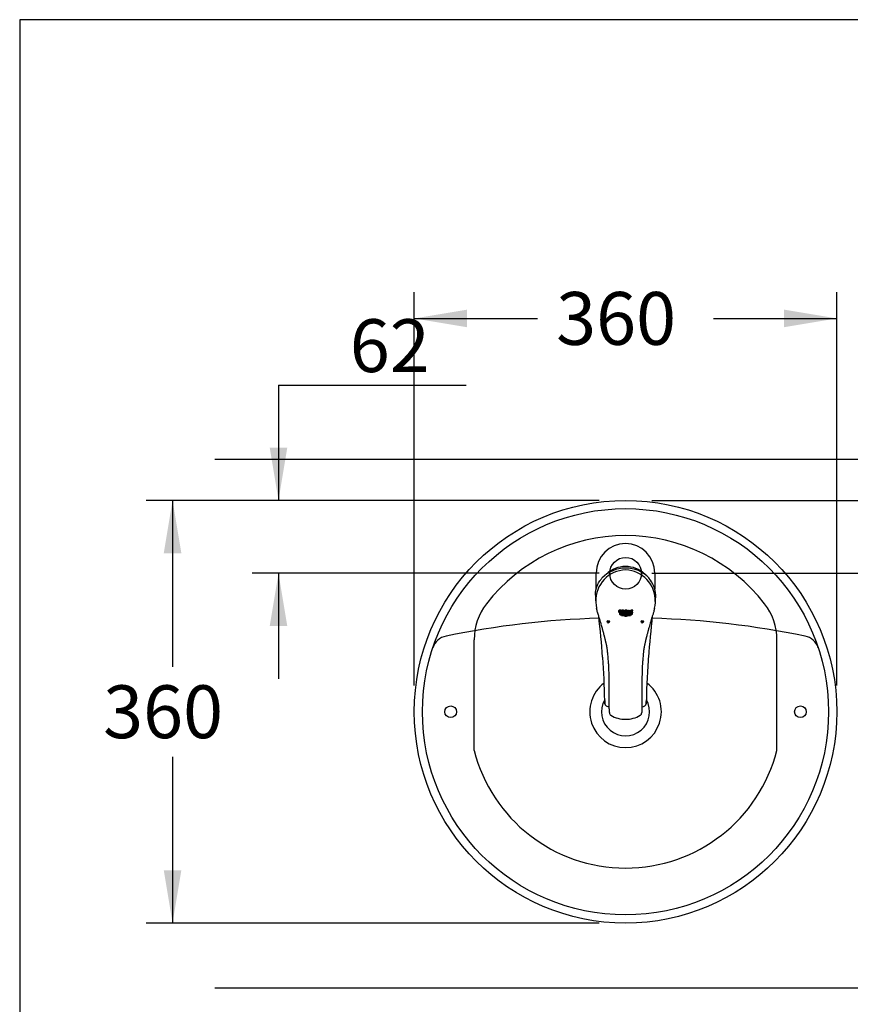
# Paper-space layout 'Layout1' of a CAD drawing. Units: millimetres. Extents: x 6 to 203, y 6 to 292.
# Drawn here: x 6 to 77, y 208 to 292 of the extents above; entities that cross this region are included whole.
import ezdxf
from ezdxf.enums import TextEntityAlignment as Align
from ezdxf.lldxf.tags import DXFTag

# ---------------------------------------------------------------- set-up
doc = ezdxf.new("R2010")
doc.units = ezdxf.units.MM
for name, color, linetype in [('Default', 7, 'Continuous'), ('DV1_0', 7, 'Continuous'), ('DV1_Standard', 7, 'Continuous'), ('DV1_本体-非表示部', 7, 'Continuous'), ('DV1_水栓', 7, 'Continuous'), ('DV1_脚・排水-非表示', 7, 'Continuous'), ('MDS_Layer_11', 7, 'Continuous')]:
    doc.layers.add(name, color=color, linetype=linetype)
doc.styles.add('SEACAD_txt_shx', font='txt.shx')
tags = doc.linetypes.add('DIVIDE2', pattern=[15.875, 6.35, -3.175, 0, -3.175, 0, -3.175]).pattern_tags.tags
tags[14:15] = [DXFTag(74, 4), DXFTag(75, 0), DXFTag(340, '0'), DXFTag(46, 0.0), DXFTag(50, 0.0), DXFTag(44, 0.0), DXFTag(45, 0.0)]
tags[12:13] = [DXFTag(74, 4), DXFTag(75, 0), DXFTag(340, '0'), DXFTag(46, 0.0), DXFTag(50, 0.0), DXFTag(44, 0.0), DXFTag(45, 0.0)]
tags[10:11] = [DXFTag(74, 4), DXFTag(75, 0), DXFTag(340, '0'), DXFTag(46, 0.0), DXFTag(50, 0.0), DXFTag(44, 0.0), DXFTag(45, 0.0)]
tags[8:9] = [DXFTag(74, 4), DXFTag(75, 0), DXFTag(340, '0'), DXFTag(46, 0.0), DXFTag(50, 0.0), DXFTag(44, 0.0), DXFTag(45, 0.0)]
tags[6:7] = [DXFTag(74, 4), DXFTag(75, 0), DXFTag(340, '0'), DXFTag(46, 0.0), DXFTag(50, 0.0), DXFTag(44, 0.0), DXFTag(45, 0.0)]
tags[4:5] = [DXFTag(74, 4), DXFTag(75, 0), DXFTag(340, '0'), DXFTag(46, 0.0), DXFTag(50, 0.0), DXFTag(44, 0.0), DXFTag(45, 0.0)]
doc.dimstyles.get("Standard").update_dxf_attribs({"dimtxt": 0.18, "dimasz": 0.18, "dimexe": 0.18, "dimexo": 0.0625, "dimgap": 0.09, "dimtad": 0, "dimtih": 1, "dimtoh": 1, "dimdec": 4, "dimzin": 0, "dimdsep": 46, "dimtxsty": 'Standard', "dimcen": 0.09, "dimadec": 0, "dimazin": 0, "dimtfac": 1, "dimtdec": 4, "dimtofl": 0, "dimtmove": 0, "dimatfit": 3, "dimfxl": 1, "dimtolj": 1, "dimtzin": 0, "dimarcsym": 0})

# ---------------------------------------------------------------- blocks, each defined once
blk = doc.blocks.new('DMBLK656')
at = {"layer": 'DV1_0', "linetype": 'Continuous'}
for points in [[(99.717, 259.407), (98.217, 259.407), (98.967, 254.907)], [(99.717, 240.707), (98.967, 245.207), (98.217, 240.707)]]:
    blk.add_hatch(color=7, dxfattribs=at).paths.add_polyline_path(points)
at = {"layer": 'DV1_0', "color": 7, "linetype": 'Continuous'}
for p, q in [((98.967, 263.907), (98.967, 254.907)), ((95.225, 254.907), (101.217, 254.907)), ((60.226, 245.207), (101.217, 245.207)), ((98.967, 245.207), (98.967, 236.207))]:
    blk.add_line(p, q, dxfattribs=at)
at = {"layer": 'DV1_0', "color": 7, "linetype": 'Continuous', "style": 'SEACAD_txt_shx'}
for s, p in [('（', (87.984, 252.307)), ('）', (106.284, 252.307)), ('97', (94.8, 252.307))]:
    blk.add_text(s, height=4.5, dxfattribs=at).set_placement(p, align=Align.TOP_LEFT)
blk = doc.blocks.new('DMBLK657')
at = {"layer": 'DV1_0', "linetype": 'Continuous'}
for points in [[(84.717, 259.407), (83.217, 259.407), (83.967, 254.907)], [(84.717, 246.907), (83.967, 251.407), (83.217, 246.907)]]:
    blk.add_hatch(color=7, dxfattribs=at).paths.add_polyline_path(points)
at = {"layer": 'DV1_0', "color": 7, "linetype": 'Continuous'}
for p, q in [((83.967, 269.065), (113.584, 269.065)), ((83.967, 254.907), (83.967, 269.065)), ((79.378, 254.907), (86.217, 254.907)), ((60.226, 251.407), (86.217, 251.407)), ((83.967, 242.407), (83.967, 251.407))]:
    blk.add_line(p, q, dxfattribs=at)
at = {"layer": 'DV1_0', "color": 7, "linetype": 'Continuous', "style": 'SEACAD_txt_shx'}
for s, p in [('（', (90.042, 274.69)), ('）', (108.342, 274.69)), ('35', (96.859, 274.69))]:
    blk.add_text(s, height=4.5, dxfattribs=at).set_placement(p, align=Align.TOP_LEFT)
blk = doc.blocks.new('DMBLK658')
at = {"layer": 'DV1_0', "linetype": 'Continuous'}
for points in [[(44.476, 267.657), (39.976, 266.907), (44.476, 266.157)], [(71.476, 267.657), (71.476, 266.157), (75.976, 266.907)]]:
    blk.add_hatch(color=7, dxfattribs=at).paths.add_polyline_path(points)
at = {"layer": 'DV1_0', "color": 7, "linetype": 'Continuous'}
for p, q in [((39.976, 235.657), (39.976, 269.157)), ((75.976, 235.657), (75.976, 269.157)), ((39.976, 266.907), (50.484, 266.907)), ((65.467, 266.907), (75.976, 266.907))]:
    blk.add_line(p, q, dxfattribs=at)
at = {"layer": 'DV1_0', "color": 7, "linetype": 'Continuous', "style": 'SEACAD_txt_shx'}
blk.add_text('360', height=4.5, dxfattribs=at).set_placement((52.059, 269.157), align=Align.TOP_LEFT)
blk = doc.blocks.new('DMBLK659')
at = {"layer": 'DV1_0', "linetype": 'Continuous'}
for points in [[(18.626, 246.907), (20.126, 246.907), (19.376, 251.407)], [(18.626, 219.907), (19.376, 215.407), (20.126, 219.907)]]:
    blk.add_hatch(color=7, dxfattribs=at).paths.add_polyline_path(points)
at = {"layer": 'DV1_0', "color": 7, "linetype": 'Continuous'}
for p, q in [((55.726, 251.407), (17.126, 251.407)), ((19.376, 251.407), (19.376, 237.232)), ((19.376, 229.582), (19.376, 215.407)), ((55.726, 215.407), (17.126, 215.407))]:
    blk.add_line(p, q, dxfattribs=at)
at = {"layer": 'DV1_0', "color": 7, "linetype": 'Continuous', "style": 'SEACAD_txt_shx'}
blk.add_text('360', height=4.5, dxfattribs=at).set_placement((13.459, 235.657), align=Align.TOP_LEFT)
blk = doc.blocks.new('DMBLK660')
at = {"layer": 'DV1_0', "linetype": 'Continuous'}
for points in [[(27.654, 255.907), (28.404, 251.407), (29.154, 255.907)], [(27.654, 240.707), (29.154, 240.707), (28.404, 245.207)]]:
    blk.add_hatch(color=7, dxfattribs=at).paths.add_polyline_path(points)
at = {"layer": 'DV1_0', "color": 7, "linetype": 'Continuous'}
for p, q in [((28.404, 261.212), (44.388, 261.212)), ((28.404, 261.212), (28.404, 251.407)), ((55.726, 251.407), (26.154, 251.407)), ((55.726, 245.207), (26.154, 245.207)), ((28.404, 245.207), (28.404, 236.207))]:
    blk.add_line(p, q, dxfattribs=at)
at = {"layer": 'DV1_0', "color": 7, "linetype": 'Continuous', "style": 'SEACAD_txt_shx'}
blk.add_text('62', height=4.5, dxfattribs=at).set_placement((34.479, 266.837), align=Align.TOP_LEFT)
blk = doc.blocks.new('SE1')
at = {"layer": 'MDS_Layer_11', "color": 7, "linetype": 'Continuous'}
for points in [[(0.56, 3.03), (0.56, 2.63), (0.02, 2.63), (0.02, 2.99), (0.13, 2.99), (0.13, 2.77), (0.23, 2.77), (0.23, 2.95), (0.32, 2.95), (0.32, 2.77), (0.45, 2.77), (0.45, 3.03), (0.56, 3.03)], [(0.02, 2.48), (0.02, 2.34), (0.22, 2.34), (0.22, 2.1), (0.02, 2.1), (0.02, 1.96), (0.56, 1.96), (0.56, 2.1), (0.33, 2.1), (0.33, 2.34), (0.56, 2.34), (0.56, 2.48), (0.02, 2.48)]]:
    blk.add_open_spline(points, degree=1, dxfattribs=at)
for points, weights, knots in [([(0.87, 2.9), (0.87, 2.88), (0.89, 2.64), (0.58, 2.19), (0.87, 1.75), (0.87, 1.53), (0.87, 1.32), (0.58, 0.88), (0.89, 0.43), (0.87, 0.19), (0.87, 0.17), (0.85, 0.15), (0.83, 0.14), (0.81, 0.12), (0.81, 0.16), (0.84, 0.41), (0.52, 0.88), (0.96, 1.53), (0.52, 2.19), (0.84, 2.66), (0.81, 2.91), (0.81, 2.95), (0.83, 2.93), (0.85, 2.92), (0.87, 2.9)], [1, 1, 1, 1, 1, 1, 1, 1, 1, 1, 1, 0.996524898131, 0.996524898131, 1, 1, 1, 1, 1, 1, 1, 1, 1, 0.996524898131, 0.996524898131, 1], [0, 0, 0, 0, 0.006938, 0.087066, 0.166667, 0.166667, 0.166667, 0.246267, 0.326395, 0.333333, 0.333333, 0.333333, 0.5, 0.5, 0.5, 0.511615, 0.589141, 0.666667, 0.744192, 0.821718, 0.833333, 0.833333, 0.833333, 1, 1, 1, 1]), ([(1.08, 1.53), (1.08, 1.75), (0.88, 2.04), (0.95, 2.33), (1, 2.49), (1.03, 2.59), (1.05, 2.68), (1.04, 2.7), (1.02, 2.71), (1.01, 2.73), (0.98, 2.62), (0.94, 2.51), (0.89, 2.33), (0.83, 2.04), (1.17, 1.53), (0.83, 1.03), (0.89, 0.74), (0.94, 0.56), (0.98, 0.45), (1.01, 0.34), (1.02, 0.36), (1.04, 0.37), (1.05, 0.39), (1.03, 0.48), (1, 0.58), (0.95, 0.74), (0.88, 1.03), (1.08, 1.32), (1.08, 1.53)], [1, 1, 1, 1, 1, 1, 1, 0.997360588448, 0.997360588448, 1, 1, 1, 1, 1, 1, 1, 1, 1, 1, 1, 0.997360588448, 0.997360588448, 1, 1, 1, 1, 1, 1, 1], [0, 0, 0, 0, 0.050665, 0.067474, 0.067474, 0.088744, 0.088744, 0.088744, 0.156219, 0.156219, 0.156219, 0.223693, 0.223693, 0.267617, 0.403613, 0.539609, 0.583533, 0.583533, 0.651007, 0.651007, 0.651007, 0.718482, 0.718482, 0.718482, 0.785956, 0.785956, 0.839277, 1, 1, 1, 1]), ([(0, 1.53), (0, 1.63), (0.04, 1.72), (0.11, 1.79), (0.11, 1.7), (0.11, 1.62), (0.11, 1.53), (0.1, 1.58), (0.13, 1.65), (0.18, 1.69), (0.24, 1.72), (0.29, 1.72), (0.34, 1.72), (0.4, 1.69), (0.45, 1.65), (0.48, 1.58), (0.47, 1.53), (0.48, 1.49), (0.45, 1.42), (0.4, 1.38), (0.34, 1.35), (0.29, 1.35), (0.24, 1.35), (0.18, 1.38), (0.13, 1.42), (0.1, 1.49), (0.11, 1.53), (0.11, 1.62), (0.11, 1.7), (0.11, 1.79), (0.28, 1.94), (0.49, 1.88), (0.56, 1.64), (0.64, 1.41), (0.51, 1.21), (0.29, 1.21), (0.16, 1.21), (0.06, 1.29), (0.02, 1.42), (0.01, 1.46), (0, 1.5), (0, 1.53)], [1, 0.96005683992, 0.986882803952, 1.0804778921, 1.0804778921, 1.0804778921, 1.0804778921, 1.0804778921, 1.0804778921, 1.0804778921, 1.0804778921, 1.0804778921, 1.0804778921, 1.0804778921, 1.0804778921, 1.0804778921, 1.0804778921, 1.0804778921, 1.0804778921, 1.0804778921, 1.0804778921, 1.0804778921, 1.0804778921, 1.0804778921, 1.0804778921, 1.0804778921, 1.0804778921, 1.0804778921, 1.0804778921, 1.0804778921, 0.77464325295, 0.77464325295, 1.0804778921, 0.77464325295, 0.77464325295, 1.0804778921, 0.9492789189, 0.9492789189, 1.0804778921, 1.04287400704, 1.01604804301, 1], [0, 0, 0, 0, 0.045675, 0.045675, 0.045675, 0.173728, 0.173728, 0.173728, 0.21803, 0.25933, 0.30178, 0.30178, 0.30178, 0.34423, 0.38553, 0.429833, 0.429833, 0.429833, 0.474135, 0.515435, 0.557885, 0.557885, 0.557885, 0.600335, 0.641635, 0.685937, 0.685937, 0.685937, 0.81399, 0.81399, 0.81399, 0.878016, 0.878016, 0.878016, 0.942042, 0.942042, 0.942042, 0.987089, 0.987089, 0.987089, 1, 1, 1, 1]), ([(0.51, 0.56), (0.43, 0.56), (0.36, 0.56), (0.29, 0.56), (0.29, 0.51), (0.29, 0.46), (0.29, 0.41), (0.34, 0.41), (0.39, 0.41), (0.45, 0.41), (0.46, 0.38), (0.47, 0.34), (0.47, 0.3), (0.47, 0.26), (0.45, 0.2), (0.4, 0.17), (0.34, 0.15), (0.29, 0.15), (0.24, 0.15), (0.18, 0.18), (0.13, 0.22), (0.11, 0.29), (0.11, 0.34), (0.11, 0.41), (0.13, 0.48), (0.17, 0.54), (0.13, 0.54), (0.1, 0.54), (0.06, 0.54), (0.03, 0.46), (0.01, 0.39), (0.01, 0.31), (0.01, 0.23), (0.05, 0.11), (0.12, 0.05), (0.21, 0), (0.29, 0), (0.37, 0), (0.46, 0.05), (0.53, 0.11), (0.57, 0.23), (0.57, 0.31), (0.57, 0.39), (0.55, 0.48), (0.51, 0.56)], [1, 1, 1, 1, 1, 1, 1, 1, 1, 1, 0.982778304235, 0.982778304235, 1, 1, 1, 1, 1, 1, 1, 1, 1, 1, 1, 0.972058195946, 0.972058195946, 1, 1, 1, 1, 0.98321587479, 0.98321587479, 1, 1, 1, 1, 1, 1, 1, 1, 1, 1, 1, 0.979410758195, 0.979410758195, 1], [0, 0, 0, 0, 0.083333, 0.083333, 0.083333, 0.166667, 0.166667, 0.166667, 0.25, 0.25, 0.25, 0.333333, 0.333333, 0.333333, 0.362164, 0.389041, 0.416667, 0.416667, 0.416667, 0.444292, 0.471169, 0.5, 0.5, 0.5, 0.583333, 0.583333, 0.583333, 0.666667, 0.666667, 0.666667, 0.75, 0.75, 0.75, 0.778831, 0.805708, 0.833333, 0.833333, 0.833333, 0.860963, 0.887838, 0.916667, 0.916667, 0.916667, 1, 1, 1, 1])]:
    blk.add_rational_spline(points, weights, degree=3, knots=knots, dxfattribs=at)
for points, knots in [([(1.29, 1.53), (1.29, 1.75), (1.09, 2.05), (1.16, 2.34), (1.18, 2.42), (1.17, 2.44), (1.16, 2.47), (1.15, 2.49), (1.11, 2.39), (1.01, 2.07), (1.38, 1.53), (1.01, 1), (1.11, 0.68), (1.15, 0.58), (1.16, 0.6), (1.17, 0.63), (1.18, 0.65), (1.16, 0.73), (1.09, 1.02), (1.29, 1.32), (1.29, 1.53)], [0, 0, 0, 0, 0.122839, 0.166667, 0.166667, 0.166667, 0.333333, 0.333333, 0.333333, 0.385837, 0.5, 0.614163, 0.666667, 0.666667, 0.666667, 0.833333, 0.833333, 0.833333, 0.877161, 1, 1, 1, 1]), ([(0.19, 1.12), (0.14, 1.12), (0.09, 1.09), (0.05, 1.05), (0.02, 0.98), (0.02, 0.93), (0.02, 0.84), (0.02, 0.76), (0.02, 0.67), (0.2, 0.67), (0.38, 0.67), (0.56, 0.67), (0.56, 0.72), (0.56, 0.76), (0.56, 0.81), (0.41, 0.81), (0.27, 0.81), (0.13, 0.81), (0.13, 0.84), (0.13, 0.87), (0.13, 0.9), (0.13, 0.92), (0.14, 0.95), (0.16, 0.97), (0.19, 0.98), (0.21, 0.98), (0.23, 0.98), (0.26, 0.97), (0.28, 0.96), (0.29, 0.93), (0.29, 0.91), (0.29, 0.88), (0.29, 0.86), (0.29, 0.83), (0.38, 0.89), (0.47, 0.96), (0.56, 1.02), (0.56, 1.08), (0.56, 1.14), (0.56, 1.2), (0.48, 1.14), (0.41, 1.08), (0.34, 1.02), (0.34, 1.03), (0.32, 1.06), (0.29, 1.09), (0.24, 1.12), (0.19, 1.12)], [0, 0, 0, 0, 0.025501, 0.05031, 0.076923, 0.076923, 0.076923, 0.153846, 0.153846, 0.153846, 0.230769, 0.230769, 0.230769, 0.307692, 0.307692, 0.307692, 0.384615, 0.384615, 0.384615, 0.461538, 0.461538, 0.461538, 0.488152, 0.512961, 0.538462, 0.538462, 0.538462, 0.565055, 0.590928, 0.615385, 0.615385, 0.615385, 0.692308, 0.692308, 0.692308, 0.769231, 0.769231, 0.769231, 0.846154, 0.846154, 0.846154, 0.923077, 0.923077, 0.923077, 0.9319, 0.965482, 1, 1, 1, 1])]:
    blk.add_open_spline(points, degree=3, knots=knots, dxfattribs=at)
blk = doc.blocks.new('SE19')
at = {"layer": 'DV1_水栓', "linetype": 'Continuous'}
for points in [[(57.614, 241.864), (57.614, 241.874), (57.614, 241.885), (57.614, 241.895), (57.614, 241.906), (57.614, 241.916), (57.614, 241.927), (57.614, 241.937), (57.614, 241.947), (57.61, 241.951), (57.603, 241.951), (57.596, 241.951), (57.589, 241.951), (57.582, 241.951), (57.576, 241.951), (57.569, 241.951), (57.562, 241.951), (57.557, 241.948), (57.557, 241.941), (57.557, 241.933), (57.557, 241.926), (57.557, 241.919), (57.557, 241.911), (57.557, 241.904), (57.557, 241.896), (57.557, 241.889), (57.552, 241.886), (57.547, 241.884), (57.541, 241.882), (57.535, 241.881), (57.53, 241.879), (57.524, 241.879), (57.518, 241.878), (57.512, 241.878), (57.5, 241.878), (57.487, 241.882), (57.477, 241.887), (57.469, 241.893), (57.464, 241.9), (57.459, 241.909), (57.455, 241.921), (57.451, 241.937), (57.451, 241.958), (57.454, 241.976), (57.46, 241.989), (57.466, 241.999), (57.472, 242.006), (57.481, 242.013), (57.493, 242.019), (57.508, 242.023), (57.527, 242.024), (57.537, 242.024), (57.547, 242.023), (57.557, 242.021), (57.567, 242.019), (57.577, 242.015), (57.586, 242.012), (57.595, 242.007), (57.604, 242.002), (57.607, 242.004), (57.607, 242.009), (57.607, 242.014), (57.607, 242.019), (57.607, 242.024), (57.607, 242.029), (57.607, 242.034), (57.607, 242.039), (57.603, 242.044), (57.593, 242.048), (57.582, 242.052), (57.571, 242.056), (57.56, 242.058), (57.549, 242.06), (57.537, 242.062), (57.526, 242.063), (57.514, 242.063), (57.484, 242.061), (57.459, 242.055), (57.44, 242.046), (57.427, 242.036), (57.416, 242.024), (57.406, 242.009), (57.398, 241.989), (57.392, 241.962), (57.393, 241.93), (57.4, 241.905), (57.41, 241.887), (57.419, 241.873), (57.431, 241.862), (57.446, 241.853), (57.467, 241.845), (57.493, 241.839), (57.518, 241.839), (57.531, 241.839), (57.543, 241.841), (57.556, 241.843), (57.568, 241.846), (57.58, 241.849), (57.592, 241.853), (57.603, 241.858)], [(58.552, 241.718), (58.553, 241.72), (58.554, 241.721), (58.555, 241.723), (58.557, 241.724), (58.558, 241.726), (58.559, 241.727), (58.56, 241.729), (58.561, 241.73), (58.562, 241.732), (58.563, 241.733), (58.564, 241.735), (58.565, 241.737), (58.566, 241.738), (58.567, 241.74), (58.568, 241.741), (58.569, 241.743), (58.559, 241.743), (58.525, 241.741), (58.491, 241.744), (58.457, 241.752), (58.423, 241.763), (58.389, 241.774), (58.356, 241.785), (58.322, 241.794), (58.288, 241.799), (58.254, 241.8), (58.22, 241.795), (58.186, 241.786), (58.153, 241.776), (58.119, 241.764), (58.085, 241.754), (58.051, 241.745), (58.017, 241.741), (57.983, 241.742), (57.949, 241.748), (57.916, 241.757), (57.882, 241.768), (57.848, 241.779), (57.814, 241.79), (57.78, 241.797), (57.746, 241.8), (57.713, 241.798), (57.679, 241.791), (57.645, 241.781), (57.611, 241.77), (57.577, 241.759), (57.543, 241.749), (57.509, 241.743), (57.476, 241.741), (57.442, 241.744), (57.443, 241.743), (57.444, 241.741), (57.445, 241.739), (57.446, 241.738), (57.447, 241.736), (57.448, 241.734), (57.449, 241.733), (57.45, 241.731), (57.451, 241.73), (57.452, 241.728), (57.453, 241.727), (57.454, 241.725), (57.456, 241.724), (57.457, 241.722), (57.458, 241.721), (57.459, 241.719), (57.471, 241.717), (57.504, 241.718), (57.537, 241.724), (57.569, 241.732), (57.602, 241.743), (57.635, 241.754), (57.668, 241.764), (57.7, 241.772), (57.733, 241.776), (57.766, 241.776), (57.798, 241.77), (57.831, 241.762), (57.864, 241.751), (57.897, 241.74), (57.929, 241.73), (57.962, 241.722), (57.995, 241.717), (58.028, 241.718), (58.06, 241.724), (58.093, 241.733), (58.126, 241.744), (58.159, 241.755), (58.191, 241.765), (58.224, 241.772), (58.257, 241.776), (58.29, 241.775), (58.322, 241.77), (58.355, 241.761), (58.388, 241.75), (58.421, 241.739), (58.453, 241.729), (58.486, 241.721), (58.519, 241.717)], [(58.006, 241.634), (58.057, 241.64), (58.109, 241.655), (58.16, 241.672), (58.212, 241.687), (58.263, 241.693), (58.315, 241.688), (58.366, 241.675), (58.417, 241.659), (58.463, 241.646), (58.466, 241.648), (58.469, 241.651), (58.472, 241.654), (58.476, 241.656), (58.479, 241.659), (58.481, 241.662), (58.476, 241.666), (58.457, 241.672), (58.437, 241.678), (58.418, 241.683), (58.399, 241.689), (58.379, 241.695), (58.36, 241.7), (58.341, 241.706), (58.322, 241.711), (58.302, 241.714), (58.283, 241.717), (58.264, 241.717), (58.244, 241.716), (58.225, 241.713), (58.206, 241.709), (58.187, 241.703), (58.167, 241.697), (58.148, 241.691), (58.129, 241.684), (58.109, 241.678), (58.09, 241.672), (58.071, 241.667), (58.051, 241.662), (58.032, 241.659), (58.013, 241.658), (57.994, 241.658), (57.974, 241.66), (57.955, 241.663), (57.936, 241.668), (57.916, 241.674), (57.897, 241.68), (57.878, 241.686), (57.859, 241.693), (57.839, 241.699), (57.82, 241.705), (57.801, 241.71), (57.781, 241.714), (57.762, 241.716), (57.743, 241.717), (57.723, 241.716), (57.704, 241.714), (57.685, 241.71), (57.666, 241.705), (57.646, 241.699), (57.627, 241.693), (57.608, 241.687), (57.588, 241.682), (57.569, 241.676), (57.55, 241.67), (57.531, 241.665), (57.531, 241.661), (57.534, 241.658), (57.537, 241.656), (57.54, 241.653), (57.543, 241.65), (57.547, 241.648), (57.552, 241.646), (57.568, 241.651), (57.584, 241.656), (57.6, 241.661), (57.617, 241.666), (57.633, 241.671), (57.649, 241.676), (57.665, 241.68), (57.682, 241.685), (57.698, 241.688), (57.714, 241.691), (57.73, 241.693), (57.746, 241.694), (57.763, 241.693), (57.779, 241.691), (57.795, 241.688), (57.811, 241.684), (57.827, 241.68), (57.844, 241.675), (57.86, 241.669), (57.876, 241.664), (57.892, 241.658), (57.909, 241.653), (57.925, 241.648), (57.941, 241.644), (57.957, 241.64), (57.973, 241.637), (57.99, 241.635)], [(58.006, 241.551), (58.027, 241.552), (58.048, 241.555), (58.07, 241.56), (58.091, 241.566), (58.112, 241.573), (58.133, 241.58), (58.154, 241.587), (58.176, 241.594), (58.197, 241.6), (58.218, 241.605), (58.239, 241.609), (58.261, 241.61), (58.282, 241.61), (58.303, 241.607), (58.324, 241.603), (58.345, 241.598), (58.36, 241.594), (58.362, 241.595), (58.364, 241.595), (58.365, 241.596), (58.367, 241.597), (58.369, 241.598), (58.371, 241.599), (58.372, 241.6), (58.374, 241.601), (58.376, 241.602), (58.378, 241.602), (58.38, 241.603), (58.381, 241.604), (58.383, 241.605), (58.385, 241.606), (58.387, 241.607), (58.388, 241.608), (58.374, 241.613), (58.351, 241.62), (58.328, 241.626), (58.305, 241.631), (58.282, 241.634), (58.259, 241.634), (58.236, 241.632), (58.213, 241.627), (58.19, 241.621), (58.167, 241.614), (58.144, 241.607), (58.121, 241.599), (58.098, 241.591), (58.075, 241.585), (58.052, 241.579), (58.029, 241.576), (58.006, 241.575), (57.983, 241.576), (57.96, 241.579), (57.937, 241.585), (57.914, 241.591), (57.891, 241.599), (57.868, 241.607), (57.845, 241.614), (57.822, 241.621), (57.799, 241.627), (57.776, 241.632), (57.753, 241.634), (57.73, 241.634), (57.707, 241.631), (57.684, 241.626), (57.661, 241.62), (57.638, 241.613), (57.623, 241.608), (57.625, 241.607), (57.627, 241.606), (57.629, 241.605), (57.63, 241.604), (57.632, 241.603), (57.634, 241.602), (57.636, 241.602), (57.638, 241.601), (57.639, 241.6), (57.641, 241.599), (57.643, 241.598), (57.645, 241.597), (57.646, 241.596), (57.648, 241.595), (57.65, 241.595), (57.652, 241.594), (57.666, 241.598), (57.688, 241.603), (57.709, 241.607), (57.73, 241.61), (57.751, 241.61), (57.772, 241.609), (57.794, 241.605), (57.815, 241.6), (57.836, 241.594), (57.857, 241.587), (57.879, 241.58), (57.9, 241.573), (57.921, 241.566), (57.942, 241.56), (57.963, 241.555), (57.985, 241.552)], [(57.84, 241.991), (57.838, 242.01), (57.832, 242.023), (57.826, 242.033), (57.818, 242.041), (57.809, 242.047), (57.796, 242.053), (57.778, 242.056), (57.759, 242.057), (57.746, 242.057), (57.732, 242.057), (57.719, 242.057), (57.705, 242.057), (57.692, 242.057), (57.679, 242.057), (57.665, 242.057), (57.66, 242.04), (57.66, 242.012), (57.66, 241.985), (57.66, 241.957), (57.66, 241.93), (57.66, 241.902), (57.66, 241.875), (57.66, 241.847), (57.667, 241.845), (57.674, 241.845), (57.682, 241.845), (57.689, 241.845), (57.696, 241.845), (57.703, 241.845), (57.711, 241.845), (57.716, 241.85), (57.716, 241.872), (57.716, 241.895), (57.716, 241.917), (57.716, 241.939), (57.716, 241.962), (57.716, 241.984), (57.716, 242.006), (57.719, 242.016), (57.724, 242.016), (57.728, 242.016), (57.733, 242.016), (57.738, 242.016), (57.743, 242.016), (57.747, 242.016), (57.752, 242.016), (57.76, 242.016), (57.768, 242.014), (57.773, 242.011), (57.777, 242.008), (57.78, 242.004), (57.782, 241.998), (57.785, 241.991), (57.785, 241.981), (57.784, 241.972), (57.782, 241.966), (57.779, 241.961), (57.776, 241.957), (57.772, 241.954), (57.767, 241.951), (57.76, 241.949), (57.754, 241.949), (57.75, 241.949), (57.746, 241.949), (57.741, 241.949), (57.737, 241.949), (57.733, 241.949), (57.729, 241.949), (57.725, 241.949), (57.731, 241.939), (57.741, 241.925), (57.752, 241.911), (57.762, 241.898), (57.772, 241.884), (57.782, 241.871), (57.792, 241.857), (57.802, 241.845), (57.811, 241.845), (57.82, 241.845), (57.829, 241.845), (57.838, 241.845), (57.848, 241.845), (57.857, 241.845), (57.866, 241.845), (57.868, 241.849), (57.859, 241.86), (57.849, 241.871), (57.84, 241.882), (57.831, 241.893), (57.822, 241.904), (57.812, 241.915), (57.803, 241.927), (57.807, 241.933), (57.815, 241.937), (57.821, 241.942), (57.826, 241.948), (57.831, 241.955), (57.836, 241.964), (57.839, 241.976)], [(58.006, 242.067), (57.971, 242.063), (57.94, 242.051), (57.912, 242.031), (57.89, 242.005), (57.878, 241.975), (57.875, 241.945), (57.882, 241.913), (57.901, 241.882), (57.931, 241.856), (57.968, 241.84), (58.008, 241.835), (58.043, 241.84), (58.075, 241.853), (58.104, 241.875), (58.126, 241.906), (58.136, 241.942), (58.132, 241.978), (58.118, 242.009), (58.103, 242.025), (58.095, 242.025), (58.087, 242.025), (58.079, 242.025), (58.072, 242.025), (58.064, 242.025), (58.056, 242.025), (58.048, 242.025), (58.04, 242.025), (58.032, 242.025), (58.024, 242.025), (58.017, 242.025), (58.009, 242.025), (57.998, 242.025), (57.987, 242.023), (57.977, 242.021), (57.969, 242.017), (57.962, 242.013), (57.956, 242.009), (57.952, 242.005), (57.948, 241.999), (57.944, 241.993), (57.94, 241.986), (57.937, 241.978), (57.934, 241.967), (57.933, 241.954), (57.934, 241.94), (57.936, 241.928), (57.939, 241.919), (57.942, 241.911), (57.946, 241.905), (57.95, 241.899), (57.954, 241.895), (57.959, 241.89), (57.966, 241.886), (57.973, 241.883), (57.983, 241.88), (57.993, 241.878), (58.005, 241.877), (58.018, 241.878), (58.028, 241.88), (58.037, 241.882), (58.045, 241.886), (58.052, 241.89), (58.057, 241.894), (58.061, 241.899), (58.065, 241.905), (58.069, 241.911), (58.072, 241.919), (58.075, 241.928), (58.077, 241.939), (58.078, 241.954), (58.077, 241.967), (58.074, 241.977), (58.071, 241.986), (58.067, 241.993), (58.063, 241.999), (58.059, 242.004), (58.055, 242.009), (58.049, 242.013), (58.043, 242.017), (58.034, 242.021), (58.025, 242.023), (58.013, 242.025), (58.008, 242.025), (58.016, 242.025), (58.024, 242.025), (58.032, 242.025), (58.04, 242.025), (58.048, 242.025), (58.056, 242.025), (58.063, 242.025), (58.071, 242.025), (58.079, 242.025), (58.087, 242.025), (58.095, 242.025), (58.103, 242.025), (58.097, 242.033), (58.078, 242.047), (58.056, 242.058), (58.031, 242.065)], [(58.383, 242.057), (58.328, 242.057), (58.328, 241.979), (58.23, 241.979), (58.23, 242.057), (58.176, 242.057), (58.176, 241.845), (58.23, 241.845), (58.23, 241.935), (58.328, 241.935), (58.328, 241.845), (58.383, 241.845)], [(58.602, 241.845), (58.602, 241.885), (58.498, 241.885), (58.498, 241.938), (58.574, 241.938), (58.574, 241.977), (58.498, 241.977), (58.498, 242.016), (58.588, 242.016), (58.588, 242.057), (58.443, 242.057), (58.443, 241.845)]]:
    blk.add_hatch(color=7, dxfattribs=at).paths.add_polyline_path(points)
h = blk.add_hatch(color=7, dxfattribs=at)
edge = h.paths.add_edge_path()
edge.add_ellipse((56.496, 241.067), major_axis=(0.1, 0), ratio=1, start_angle=0, end_angle=360)
h = blk.add_hatch(color=7, dxfattribs=at)
edge = h.paths.add_edge_path()
edge.add_ellipse((59.396, 241.067), major_axis=(0.1, 0), ratio=1, start_angle=0, end_angle=360)
at = {"layer": 'DV1_0', "color": 7, "linetype": 'Continuous'}
for radius in [18, 17.3]:
    blk.add_circle((57.976, 233.407), radius, dxfattribs=at)
for centre, radius, start, end in [((57.976, 165.407), 76, 91.70453, 101.61255), ((57.976, 165.407), 76, 78.38745, 88.29551), ((42.979, 238.382), 1.5, 101.61255, 161.64655), ((72.972, 238.382), 1.5, 18.35345, 78.38745), ((57.976, 233.407), 3.05, 126.57491, 53.42072), ((57.976, 233.407), 2.05, 149.94838, 30.05071)]:
    blk.add_arc(centre, radius, start, end, dxfattribs=at)
at = {"layer": 'DV1_Standard', "color": 7, "linetype": 'Continuous'}
for p, q in [((6.35, 292.35), (6.35, 6.35)), ((202.755, 292.35), (6.35, 292.35))]:
    blk.add_line(p, q, dxfattribs=at)
at = {"layer": 'DV1_本体-非表示部', "color": 7, "linetype": 'DIVIDE2'}
for p, q in [((45.076, 230.119), (45.076, 239.538)), ((70.876, 230.119), (70.876, 239.538))]:
    blk.add_line(p, q, dxfattribs=at)
for centre, radius in [((57.976, 245.207), 1.35), ((43.076, 233.407), 0.5), ((72.876, 233.407), 0.5)]:
    blk.add_circle(centre, radius, dxfattribs=at)
for centre, radius, start, end in [((57.976, 233.407), 15, 37.81449, 142.18551), ((50.076, 239.538), 5, 142.18551, 180), ((65.876, 239.538), 5, 0, 37.81449), ((57.976, 233.407), 13.313, 194.30187, 345.69813)]:
    blk.add_arc(centre, radius, start, end, dxfattribs=at)
at = {"layer": 'DV1_水栓', "color": 7, "linetype": 'Continuous'}
for p, q in [((55.476, 243.866), (55.476, 245.207)), ((60.476, 245.207), (60.476, 243.864)), ((55.406, 243.342), (55.407, 243.353)), ((60.545, 243.342), (60.545, 243.339)), ((57.962, 242.067), (58.049, 242.067)), ((58.443, 242.057), (58.588, 242.057))]:
    blk.add_line(p, q, dxfattribs=at)
for points in [[(57.614, 241.864), (57.614, 241.874), (57.614, 241.885), (57.614, 241.895), (57.614, 241.906), (57.614, 241.916), (57.614, 241.927), (57.614, 241.937), (57.614, 241.947), (57.61, 241.951), (57.603, 241.951), (57.596, 241.951), (57.589, 241.951), (57.582, 241.951), (57.576, 241.951), (57.569, 241.951), (57.562, 241.951), (57.557, 241.948), (57.557, 241.941), (57.557, 241.933), (57.557, 241.926), (57.557, 241.919), (57.557, 241.911), (57.557, 241.904), (57.557, 241.896), (57.557, 241.889), (57.552, 241.886), (57.547, 241.884), (57.541, 241.882), (57.535, 241.881), (57.53, 241.879), (57.524, 241.879), (57.518, 241.878), (57.512, 241.878), (57.5, 241.878), (57.487, 241.882), (57.477, 241.887), (57.469, 241.893), (57.464, 241.9), (57.459, 241.909), (57.455, 241.921), (57.451, 241.937), (57.451, 241.958), (57.454, 241.976), (57.46, 241.989), (57.466, 241.999), (57.472, 242.006), (57.481, 242.013), (57.493, 242.019), (57.508, 242.023), (57.527, 242.024), (57.537, 242.024), (57.547, 242.023), (57.557, 242.021), (57.567, 242.019), (57.577, 242.015), (57.586, 242.012), (57.595, 242.007), (57.604, 242.002), (57.607, 242.004), (57.607, 242.009), (57.607, 242.014), (57.607, 242.019), (57.607, 242.024), (57.607, 242.029), (57.607, 242.034), (57.607, 242.039), (57.603, 242.044), (57.593, 242.048), (57.582, 242.052), (57.571, 242.056), (57.56, 242.058), (57.549, 242.06), (57.537, 242.062), (57.526, 242.063), (57.514, 242.063), (57.484, 242.061), (57.459, 242.055), (57.44, 242.046), (57.427, 242.036), (57.416, 242.024), (57.406, 242.009), (57.398, 241.989), (57.392, 241.962), (57.393, 241.93), (57.4, 241.905), (57.41, 241.887), (57.419, 241.873), (57.431, 241.862), (57.446, 241.853), (57.467, 241.845), (57.493, 241.839), (57.518, 241.839), (57.531, 241.839), (57.543, 241.841), (57.556, 241.843), (57.568, 241.846), (57.58, 241.849), (57.592, 241.853), (57.603, 241.858), (57.614, 241.864)], [(58.552, 241.718), (58.553, 241.72), (58.554, 241.721), (58.555, 241.723), (58.557, 241.724), (58.558, 241.726), (58.559, 241.727), (58.56, 241.729), (58.561, 241.73), (58.562, 241.732), (58.563, 241.733), (58.564, 241.735), (58.565, 241.737), (58.566, 241.738), (58.567, 241.74), (58.568, 241.741), (58.569, 241.743), (58.559, 241.743), (58.525, 241.741), (58.491, 241.744), (58.457, 241.752), (58.423, 241.763), (58.389, 241.774), (58.356, 241.785), (58.322, 241.794), (58.288, 241.799), (58.254, 241.8), (58.22, 241.795), (58.186, 241.786), (58.153, 241.776), (58.119, 241.764), (58.085, 241.754), (58.051, 241.745), (58.017, 241.741), (57.983, 241.742), (57.949, 241.748), (57.916, 241.757), (57.882, 241.768), (57.848, 241.779), (57.814, 241.79), (57.78, 241.797), (57.746, 241.8), (57.713, 241.798), (57.679, 241.791), (57.645, 241.781), (57.611, 241.77), (57.577, 241.759), (57.543, 241.749), (57.509, 241.743), (57.476, 241.741), (57.442, 241.744), (57.443, 241.743), (57.444, 241.741), (57.445, 241.739), (57.446, 241.738), (57.447, 241.736), (57.448, 241.734), (57.449, 241.733), (57.45, 241.731), (57.451, 241.73), (57.452, 241.728), (57.453, 241.727), (57.454, 241.725), (57.456, 241.724), (57.457, 241.722), (57.458, 241.721), (57.459, 241.719), (57.471, 241.717), (57.504, 241.718), (57.537, 241.724), (57.569, 241.732), (57.602, 241.743), (57.635, 241.754), (57.668, 241.764), (57.7, 241.772), (57.733, 241.776), (57.766, 241.776), (57.798, 241.77), (57.831, 241.762), (57.864, 241.751), (57.897, 241.74), (57.929, 241.73), (57.962, 241.722), (57.995, 241.717), (58.028, 241.718), (58.06, 241.724), (58.093, 241.733), (58.126, 241.744), (58.159, 241.755), (58.191, 241.765), (58.224, 241.772), (58.257, 241.776), (58.29, 241.775), (58.322, 241.77), (58.355, 241.761), (58.388, 241.75), (58.421, 241.739), (58.453, 241.729), (58.486, 241.721), (58.519, 241.717), (58.552, 241.718)], [(58.006, 241.634), (58.057, 241.64), (58.109, 241.655), (58.16, 241.672), (58.212, 241.687), (58.263, 241.693), (58.315, 241.688), (58.366, 241.675), (58.417, 241.659), (58.463, 241.646), (58.466, 241.648), (58.469, 241.651), (58.472, 241.654), (58.476, 241.656), (58.479, 241.659), (58.481, 241.662), (58.476, 241.666), (58.457, 241.672), (58.437, 241.678), (58.418, 241.683), (58.399, 241.689), (58.379, 241.695), (58.36, 241.7), (58.341, 241.706), (58.322, 241.711), (58.302, 241.714), (58.283, 241.717), (58.264, 241.717), (58.244, 241.716), (58.225, 241.713), (58.206, 241.709), (58.187, 241.703), (58.167, 241.697), (58.148, 241.691), (58.129, 241.684), (58.109, 241.678), (58.09, 241.672), (58.071, 241.667), (58.051, 241.662), (58.032, 241.659), (58.013, 241.658), (57.994, 241.658), (57.974, 241.66), (57.955, 241.663), (57.936, 241.668), (57.916, 241.674), (57.897, 241.68), (57.878, 241.686), (57.859, 241.693), (57.839, 241.699), (57.82, 241.705), (57.801, 241.71), (57.781, 241.714), (57.762, 241.716), (57.743, 241.717), (57.723, 241.716), (57.704, 241.714), (57.685, 241.71), (57.666, 241.705), (57.646, 241.699), (57.627, 241.693), (57.608, 241.687), (57.588, 241.682), (57.569, 241.676), (57.55, 241.67), (57.531, 241.665), (57.531, 241.661), (57.534, 241.658), (57.537, 241.656), (57.54, 241.653), (57.543, 241.65), (57.547, 241.648), (57.552, 241.646), (57.568, 241.651), (57.584, 241.656), (57.6, 241.661), (57.617, 241.666), (57.633, 241.671), (57.649, 241.676), (57.665, 241.68), (57.682, 241.685), (57.698, 241.688), (57.714, 241.691), (57.73, 241.693), (57.746, 241.694), (57.763, 241.693), (57.779, 241.691), (57.795, 241.688), (57.811, 241.684), (57.827, 241.68), (57.844, 241.675), (57.86, 241.669), (57.876, 241.664), (57.892, 241.658), (57.909, 241.653), (57.925, 241.648), (57.941, 241.644), (57.957, 241.64), (57.973, 241.637), (57.99, 241.635), (58.006, 241.634)], [(58.006, 241.551), (58.027, 241.552), (58.048, 241.555), (58.07, 241.56), (58.091, 241.566), (58.112, 241.573), (58.133, 241.58), (58.154, 241.587), (58.176, 241.594), (58.197, 241.6), (58.218, 241.605), (58.239, 241.609), (58.261, 241.61), (58.282, 241.61), (58.303, 241.607), (58.324, 241.603), (58.345, 241.598), (58.36, 241.594), (58.362, 241.595), (58.364, 241.595), (58.365, 241.596), (58.367, 241.597), (58.369, 241.598), (58.371, 241.599), (58.372, 241.6), (58.374, 241.601), (58.376, 241.602), (58.378, 241.602), (58.38, 241.603), (58.381, 241.604), (58.383, 241.605), (58.385, 241.606), (58.387, 241.607), (58.388, 241.608), (58.374, 241.613), (58.351, 241.62), (58.328, 241.626), (58.305, 241.631), (58.282, 241.634), (58.259, 241.634), (58.236, 241.632), (58.213, 241.627), (58.19, 241.621), (58.167, 241.614), (58.144, 241.607), (58.121, 241.599), (58.098, 241.591), (58.075, 241.585), (58.052, 241.579), (58.029, 241.576), (58.006, 241.575), (57.983, 241.576), (57.96, 241.579), (57.937, 241.585), (57.914, 241.591), (57.891, 241.599), (57.868, 241.607), (57.845, 241.614), (57.822, 241.621), (57.799, 241.627), (57.776, 241.632), (57.753, 241.634), (57.73, 241.634), (57.707, 241.631), (57.684, 241.626), (57.661, 241.62), (57.638, 241.613), (57.623, 241.608), (57.625, 241.607), (57.627, 241.606), (57.629, 241.605), (57.63, 241.604), (57.632, 241.603), (57.634, 241.602), (57.636, 241.602), (57.638, 241.601), (57.639, 241.6), (57.641, 241.599), (57.643, 241.598), (57.645, 241.597), (57.646, 241.596), (57.648, 241.595), (57.65, 241.595), (57.652, 241.594), (57.666, 241.598), (57.688, 241.603), (57.709, 241.607), (57.73, 241.61), (57.751, 241.61), (57.772, 241.609), (57.794, 241.605), (57.815, 241.6), (57.836, 241.594), (57.857, 241.587), (57.879, 241.58), (57.9, 241.573), (57.921, 241.566), (57.942, 241.56), (57.963, 241.555), (57.985, 241.552), (58.006, 241.551)], [(57.84, 241.991), (57.838, 242.01), (57.832, 242.023), (57.826, 242.033), (57.818, 242.041), (57.809, 242.047), (57.796, 242.053), (57.778, 242.056), (57.759, 242.057), (57.746, 242.057), (57.732, 242.057), (57.719, 242.057), (57.705, 242.057), (57.692, 242.057), (57.679, 242.057), (57.665, 242.057), (57.66, 242.04), (57.66, 242.012), (57.66, 241.985), (57.66, 241.957), (57.66, 241.93), (57.66, 241.902), (57.66, 241.875), (57.66, 241.847), (57.667, 241.845), (57.674, 241.845), (57.682, 241.845), (57.689, 241.845), (57.696, 241.845), (57.703, 241.845), (57.711, 241.845), (57.716, 241.85), (57.716, 241.872), (57.716, 241.895), (57.716, 241.917), (57.716, 241.939), (57.716, 241.962), (57.716, 241.984), (57.716, 242.006), (57.719, 242.016), (57.724, 242.016), (57.728, 242.016), (57.733, 242.016), (57.738, 242.016), (57.743, 242.016), (57.747, 242.016), (57.752, 242.016), (57.76, 242.016), (57.768, 242.014), (57.773, 242.011), (57.777, 242.008), (57.78, 242.004), (57.782, 241.998), (57.785, 241.991), (57.785, 241.981), (57.784, 241.972), (57.782, 241.966), (57.779, 241.961), (57.776, 241.957), (57.772, 241.954), (57.767, 241.951), (57.76, 241.949), (57.754, 241.949), (57.75, 241.949), (57.746, 241.949), (57.741, 241.949), (57.737, 241.949), (57.733, 241.949), (57.729, 241.949), (57.725, 241.949), (57.731, 241.939), (57.741, 241.925), (57.752, 241.911), (57.762, 241.898), (57.772, 241.884), (57.782, 241.871), (57.792, 241.857), (57.802, 241.845), (57.811, 241.845), (57.82, 241.845), (57.829, 241.845), (57.838, 241.845), (57.848, 241.845), (57.857, 241.845), (57.866, 241.845), (57.868, 241.849), (57.859, 241.86), (57.849, 241.871), (57.84, 241.882), (57.831, 241.893), (57.822, 241.904), (57.812, 241.915), (57.803, 241.927), (57.807, 241.933), (57.815, 241.937), (57.821, 241.942), (57.826, 241.948), (57.831, 241.955), (57.836, 241.964), (57.839, 241.976), (57.84, 241.991)], [(58.006, 242.067), (57.971, 242.063), (57.94, 242.051), (57.912, 242.031), (57.89, 242.005), (57.878, 241.975), (57.875, 241.945), (57.882, 241.913), (57.901, 241.882), (57.931, 241.856), (57.968, 241.84), (58.008, 241.835), (58.043, 241.84), (58.075, 241.853), (58.104, 241.875), (58.126, 241.906), (58.136, 241.942), (58.132, 241.978), (58.118, 242.009), (58.103, 242.025), (58.095, 242.025), (58.087, 242.025), (58.079, 242.025), (58.072, 242.025), (58.064, 242.025), (58.056, 242.025), (58.048, 242.025), (58.04, 242.025), (58.032, 242.025), (58.024, 242.025), (58.017, 242.025), (58.009, 242.025), (57.998, 242.025), (57.987, 242.023), (57.977, 242.021), (57.969, 242.017), (57.962, 242.013), (57.956, 242.009), (57.952, 242.005), (57.948, 241.999), (57.944, 241.993), (57.94, 241.986), (57.937, 241.978), (57.934, 241.967), (57.933, 241.954), (57.934, 241.94), (57.936, 241.928), (57.939, 241.919), (57.942, 241.911), (57.946, 241.905), (57.95, 241.899), (57.954, 241.895), (57.959, 241.89), (57.966, 241.886), (57.973, 241.883), (57.983, 241.88), (57.993, 241.878), (58.005, 241.877), (58.018, 241.878), (58.028, 241.88), (58.037, 241.882), (58.045, 241.886), (58.052, 241.89), (58.057, 241.894), (58.061, 241.899), (58.065, 241.905), (58.069, 241.911), (58.072, 241.919), (58.075, 241.928), (58.077, 241.939), (58.078, 241.954), (58.077, 241.967), (58.074, 241.977), (58.071, 241.986), (58.067, 241.993), (58.063, 241.999), (58.059, 242.004), (58.055, 242.009), (58.049, 242.013), (58.043, 242.017), (58.034, 242.021), (58.025, 242.023), (58.013, 242.025), (58.008, 242.025), (58.016, 242.025), (58.024, 242.025), (58.032, 242.025), (58.04, 242.025), (58.048, 242.025), (58.056, 242.025), (58.063, 242.025), (58.071, 242.025), (58.079, 242.025), (58.087, 242.025), (58.095, 242.025), (58.103, 242.025), (58.097, 242.033), (58.078, 242.047), (58.056, 242.058), (58.031, 242.065), (58.006, 242.067)]]:
    blk.add_lwpolyline(points, close=True, dxfattribs=at)
at = {"layer": 'DV1_水栓', "color": 7, "linetype": 'Continuous', "const_width": 0.00035}
for points in [[(58.383, 242.057), (58.328, 242.057), (58.328, 241.979), (58.23, 241.979), (58.23, 242.057), (58.176, 242.057), (58.176, 241.845), (58.23, 241.845), (58.23, 241.935), (58.328, 241.935), (58.328, 241.845), (58.383, 241.845), (58.383, 242.057)], [(58.602, 241.845), (58.602, 241.885), (58.498, 241.885), (58.498, 241.938), (58.574, 241.938), (58.574, 241.977), (58.498, 241.977), (58.498, 242.016), (58.588, 242.016), (58.588, 242.057), (58.443, 242.057), (58.443, 241.845), (58.602, 241.845)]]:
    blk.add_lwpolyline(points, close=True, dxfattribs=at)
at = {"layer": 'DV1_水栓', "color": 7, "linetype": 'Continuous'}
for centre in [(56.496, 241.067), (56.496, 241.067), (59.396, 241.067), (59.396, 241.067)]:
    blk.add_circle(centre, 0.1, dxfattribs=at)
for centre, radius, start, end in [((57.998, 245.224), 2.522, 90.50374, 180.19055), ((57.934, 245.207), 2.539, 0.00014, 89.06927), ((58.045, 242.884), 2.605, 91.5255, 182.00228), ((57.999, 245.192), 2.524, 179.47576, 179.65952), ((57.929, 242.941), 2.694, 89.00295, 136.74222), ((58.022, 242.94), 2.695, 43.40427, 90.98831), ((57.89, 242.869), 2.621, 358.34151, 88.13071), ((58.117, 243.208), 2.431, 3.17294, 40.32864), ((57.29, 243.318), 1.884, 179.27885, 182.81516), ((61.228, 243.28), 5.82, 180.53126, 190.46484), ((54.58, 243.293), 5.963, 349.6486, 359.3486), ((36.74, 244.602), 23.839, 355.64814, 356.96332), ((58.625, 243.324), 1.92, 357.08403, 0.4603), ((-52.917, 229.537), 109.274, 4.46866, 6.31149), ((167.932, 229.626), 108.335, 173.68071, 175.53805), ((120.701, 233.297), 60.961, 175.34208, 178.98989), ((143.68, 231.996), 83.973, 175.7308, 175.85413), ((-27.997, 231.978), 84.241, 4.12001, 4.14336), ((-3.974, 233.328), 60.185, 0.99364, 4.4809), ((59.659, 234.433), 3.458, 181.0093, 185.84813), ((56.417, 234.105), 0.2, 185.305, 243.39123), ((59.534, 234.105), 0.2, 296.61381, 354.70335), ((56.292, 234.433), 3.458, 354.19819, 358.99068), ((57.988, 237.282), 3.744, 243.67455, 248.13465), ((56.867, 233.325), 0.267, 177.67096, 236.0425), ((59.085, 233.325), 0.266, 303.85676, 2.42978), ((57.964, 237.278), 3.74, 291.87426, 296.33864), ((57.946, 235.195), 2.425, 239.59388, 270.70922), ((58.006, 235.193), 2.423, 269.27373, 300.42317)]:
    blk.add_arc(centre, radius, start, end, dxfattribs=at)
for centre, major_axis, ratio, start_param, end_param in [((57.976, 243.448), (-2.365, 0), 0.984808, 3.932848, 5.491329), ((56.417, 234.105), (-0.199, -0.019), 0.548861, 6.191383, 6.282974), ((59.534, 234.105), (0.199, -0.019), 0.548862, 0.000482, 0.091817)]:
    blk.add_ellipse(centre, major_axis=major_axis, ratio=ratio, start_param=start_param, end_param=end_param, dxfattribs=at)
for points, knots in [([(55.407, 243.353), (55.413, 243.633), (55.467, 243.912), (55.636, 244.311), (55.707, 244.441), (55.844, 244.641), (55.901, 244.714), (55.965, 244.786)], [0, 0, 0, 0, 0.552491, 0.552491, 0.828752, 0.828752, 1, 1, 1, 1]), ([(55.508, 242.208), (55.508, 242.209), (55.507, 242.211), (55.506, 242.216), (55.506, 242.219), (55.505, 242.222)], [0, 0, 0, 0, 0.317231, 0.317231, 1, 1, 1, 1]), ([(56.6, 233.336), (56.598, 233.466), (56.594, 233.674), (56.59, 233.998), (56.589, 234.221), (56.587, 234.377), (56.587, 234.483), (56.586, 234.627), (56.585, 234.834), (56.584, 235.081), (56.583, 235.305), (56.582, 235.477), (56.581, 235.622), (56.58, 235.76), (56.58, 235.898), (56.578, 236.04), (56.577, 236.194), (56.575, 236.369), (56.573, 236.566), (56.569, 236.778), (56.563, 236.974), (56.556, 237.167), (56.546, 237.344), (56.534, 237.538), (56.516, 237.753), (56.495, 237.997), (56.477, 238.2), (56.464, 238.344), (56.455, 238.425), (56.447, 238.503), (56.438, 238.585), (56.425, 238.685), (56.408, 238.801), (56.389, 238.919), (56.367, 239.041), (56.342, 239.159), (56.321, 239.256), (56.306, 239.318), (56.297, 239.359), (56.286, 239.404), (56.275, 239.45), (56.263, 239.5), (56.25, 239.555), (56.232, 239.626), (56.212, 239.705), (56.191, 239.786), (56.171, 239.864), (56.149, 239.95), (56.125, 240.043), (56.103, 240.127), (56.087, 240.189), (56.075, 240.233), (56.06, 240.289), (56.036, 240.382), (56, 240.516), (55.955, 240.681), (55.91, 240.844), (55.866, 240.995), (55.826, 241.133), (55.783, 241.272), (55.737, 241.417), (55.688, 241.568), (55.636, 241.728), (55.592, 241.874), (55.559, 241.996), (55.539, 242.076), (55.522, 242.151), (55.513, 242.185), (55.507, 242.211)], [0, 0, 0, 0, 0.040897, 0.078845, 0.106269, 0.118942, 0.131041, 0.142711, 0.167638, 0.201308, 0.225794, 0.242952, 0.259112, 0.27442, 0.288854, 0.305323, 0.321674, 0.34026, 0.363258, 0.387025, 0.410678, 0.428034, 0.450581, 0.469179, 0.492022, 0.521408, 0.549462, 0.558741, 0.568577, 0.576306, 0.584282, 0.595689, 0.60933, 0.622677, 0.634546, 0.650072, 0.662207, 0.666768, 0.671011, 0.675975, 0.682086, 0.686323, 0.692862, 0.700741, 0.710293, 0.719313, 0.728248, 0.736949, 0.748254, 0.759841, 0.765646, 0.769101, 0.774825, 0.784833, 0.800829, 0.8206, 0.841063, 0.856858, 0.872693, 0.888894, 0.904999, 0.923811, 0.941933, 0.961528, 0.975185, 0.984375, 0.989627, 1, 1, 1, 1]), ([(60.444, 242.211), (60.438, 242.185), (60.428, 242.146), (60.408, 242.062), (60.387, 241.976), (60.355, 241.86), (60.318, 241.738), (60.277, 241.61), (60.238, 241.489), (60.199, 241.37), (60.153, 241.224), (60.099, 241.046), (60.039, 240.835), (59.986, 240.645), (59.943, 240.485), (59.911, 240.366), (59.889, 240.282), (59.874, 240.226), (59.858, 240.165), (59.835, 240.076), (59.799, 239.94), (59.762, 239.795), (59.73, 239.667), (59.707, 239.576), (59.691, 239.513), (59.679, 239.464), (59.67, 239.427), (59.661, 239.386), (59.644, 239.317), (59.621, 239.214), (59.594, 239.088), (59.567, 238.949), (59.542, 238.796), (59.52, 238.642), (59.503, 238.493), (59.488, 238.354), (59.473, 238.191), (59.457, 238.008), (59.443, 237.841), (59.431, 237.704), (59.422, 237.588), (59.413, 237.464), (59.404, 237.335), (59.397, 237.211), (59.391, 237.072), (59.385, 236.892), (59.38, 236.669), (59.377, 236.447), (59.375, 236.26), (59.373, 236.076), (59.371, 235.875), (59.37, 235.67), (59.369, 235.492), (59.368, 235.318), (59.367, 235.093), (59.366, 234.798), (59.365, 234.53), (59.363, 234.309), (59.362, 234.149), (59.36, 233.966), (59.358, 233.773), (59.355, 233.553), (59.352, 233.42), (59.351, 233.336)], [0, 0, 0, 0, 0.010422, 0.017302, 0.027801, 0.041038, 0.057218, 0.070958, 0.086315, 0.099594, 0.112919, 0.13747, 0.161638, 0.185461, 0.202733, 0.216432, 0.225987, 0.231277, 0.235565, 0.246728, 0.261572, 0.281546, 0.295874, 0.304859, 0.312523, 0.317055, 0.321154, 0.325107, 0.330926, 0.344138, 0.359695, 0.373219, 0.390438, 0.410409, 0.424217, 0.439287, 0.456181, 0.478005, 0.499272, 0.511217, 0.523232, 0.537533, 0.551861, 0.565809, 0.57856, 0.597673, 0.625339, 0.652147, 0.671476, 0.687168, 0.713354, 0.73853, 0.755659, 0.772862, 0.797056, 0.831299, 0.872239, 0.887814, 0.906192, 0.927241, 0.949735, 0.973591, 1, 1, 1, 1]), ([(60.443, 242.208), (60.444, 242.209), (60.445, 242.214), (60.445, 242.219), (60.446, 242.222)], [0, 0, 0, 0, 0.32971, 1, 1, 1, 1]), ([(56.218, 234.096), (56.213, 234.156), (56.205, 234.248), (56.203, 234.34), (56.202, 234.372)], [0, 0, 0, 0, 0.650392, 1, 1, 1, 1]), ([(59.749, 234.372), (59.748, 234.34), (59.746, 234.248), (59.738, 234.156), (59.733, 234.096)], [0, 0, 0, 0, 0.350081, 1, 1, 1, 1])]:
    blk.add_open_spline(points, degree=3, knots=knots, dxfattribs=at)
at = {"layer": 'DV1_脚・排水-非表示', "color": 7, "linetype": 'DIVIDE2'}
for p, q in [((22.976, 254.907), (92.975, 254.907)), ((22.976, 254.907), (92.975, 254.907)), ((22.976, 209.908), (92.975, 209.908))]:
    blk.add_line(p, q, dxfattribs=at)
at = {"layer": 'DV1_水栓', "color": 7, "xscale": 0.4000000000000001, "yscale": 0.4000000000000001, "zscale": 0.4000000000000001, "rotation": 270}
blk.add_blockref('SE1', (57.392, 242.067), dxfattribs=at)
at = {"layer": 'DV1_0', "color": 7, "linetype": 'Continuous'}
for base, p1, p2, angle, text, override, picture, middle, dimtype in [((83.967, 254.907), (57.976, 251.407), (77.128, 254.907), 90, '\\A1;（ <> ）', {"dimtxt": 4.5, "dimasz": 4.5, "dimexe": 2.25, "dimexo": 2.25, "dimgap": 1.125, "dimdec": 1, "dimzin": 8, "dimsah": 1, "dimcen": 2.25, "dimtfac": 0.8, "dimtdec": 3, "dimtmove": 1, "dimtolj": 0, "dimtzin": 8}, 'DMBLK657', (113.584, 269.065), 160), ((39.976, 266.907), (39.976, 233.407), (75.976, 233.407), 0, '\\A1;<>', {"dimtxt": 4.5, "dimasz": 4.5, "dimexe": 2.25, "dimexo": 2.25, "dimgap": 1.125, "dimdec": 0, "dimzin": 8, "dimsah": 1, "dimcen": 2.25, "dimtfac": 0.8, "dimtdec": 3, "dimtolj": 0, "dimtzin": 8}, 'DMBLK658', (57.976, 266.907), 161), ((28.404, 251.407), (57.976, 251.407), (57.976, 245.207), 270, '\\A1;<>', {"dimtxt": 4.5, "dimasz": 4.5, "dimexe": 2.25, "dimexo": 2.25, "dimgap": 1.125, "dimdec": 1, "dimzin": 8, "dimsah": 1, "dimcen": 2.25, "dimtfac": 0.8, "dimtdec": 3, "dimtmove": 1, "dimtolj": 0, "dimtzin": 8}, 'DMBLK660', (44.388, 261.212), 161), ((98.967, 245.207), (92.975, 254.907), (57.976, 245.207), 90, '\\A1;（ <> ）', {"dimtxt": 4.5, "dimasz": 4.5, "dimexe": 2.25, "dimexo": 2.25, "dimgap": 1.125, "dimdec": 0, "dimzin": 8, "dimsah": 1, "dimcen": 2.25, "dimtfac": 0.8, "dimtdec": 3, "dimtolj": 0, "dimtzin": 8}, 'DMBLK656', (98.967, 250.057), 160), ((19.376, 251.407), (57.976, 251.407), (57.976, 215.407), 270, '\\A1;<>', {"dimtxt": 4.5, "dimasz": 4.5, "dimexe": 2.25, "dimexo": 2.25, "dimgap": 1.125, "dimdec": 0, "dimzin": 8, "dimsah": 1, "dimcen": 2.25, "dimtfac": 0.8, "dimtdec": 3, "dimtolj": 0, "dimtzin": 8}, 'DMBLK659', (19.376, 233.407), 161)]:
    dim = blk.add_linear_dim(base=base, p1=p1, p2=p2, angle=angle, text=text, dimstyle='Standard', override=override, dxfattribs=at)
    dim.commit()
    dim.dimension.update_dxf_attribs({"geometry": picture, "text_midpoint": middle, "dimtype": dimtype})

psp = doc.layouts.get("Layout1")

# ---------------------------------------------------------------- block references
at = {"layer": 'Default'}
psp.add_blockref('SE19', (0, 0), dxfattribs=at)

doc.saveas('drawing.dxf')
